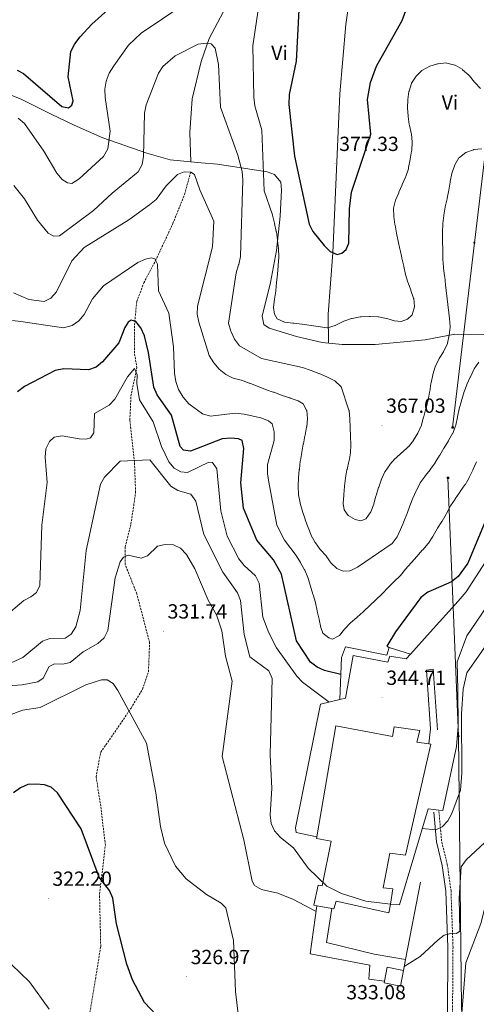
# Model space of a CAD drawing. Units: metres. Extents: x 597057 to 601554, y 4677818 to 4680851.
# Drawn here: x 600034 to 600258, y 4678477 to 4678960 of the extents above; entities that cross this region are included whole.
import ezdxf
from ezdxf.enums import TextEntityAlignment as Align

# ---------------------------------------------------------------- set-up
doc = ezdxf.new("R2010")
doc.units = ezdxf.units.M
doc.header["$MEASUREMENT"] = 0
doc.linetypes.add('TRAZOSX2', pattern=[1.5, 1, -0.5])
for name, color, linetype, lineweight in [('Carátula', 7, 'Continuous', 5), ('Level 11', 142, 'TRAZOSX2', 13), ('Level 15', 1, 'Continuous', 0), ('Level 16', 1, 'Continuous', 13), ('Level 21', 19, 'Continuous', 0), ('Level 25', 1, 'Continuous', 0), ('Level 32', 19, 'Continuous', 0), ('Level 36', 19, 'Continuous', 40), ('Level 37', 92, 'Continuous', 0), ('Level 4', 36, 'Continuous', 30), ('Level 41', 19, 'Continuous', 0), ('Level 5', 36, 'Continuous', 0), ('Level 52', 1, 'Continuous', 13), ('Level 7', 1, 'Continuous', 0)]:
    doc.layers.add(name, color=color, linetype=linetype, lineweight=lineweight)
doc.styles.add('Arial', font='ARIAL.TTF', dxfattribs={"height": 0.2})

# ---------------------------------------------------------------- blocks, each defined once
blk = doc.blocks.new('5PATER')
at = {"layer": 'Carátula', "linetype": 'Continuous', "lineweight": 5}
h = blk.add_hatch(color=250, dxfattribs=at)
edge = h.paths.add_edge_path()
edge.add_ellipse((0, 0), major_axis=(-1.33, -1.34), ratio=0.999422, start_angle=0, end_angle=360)
blk = doc.blocks.new('5PELE')
at = {"layer": 'Carátula', "linetype": 'Continuous', "lineweight": 5}
h = blk.add_hatch(color=9, dxfattribs=at)
edge = h.paths.add_edge_path()
edge.add_arc((0, 0), 2.85, 359.999, 719.999)
at = {"layer": 'Carátula', "color": 252, "linetype": 'Continuous', "lineweight": 5}
blk.add_circle((0, 0, 0), 2.85, dxfattribs=at)
blk = doc.blocks.new('5TME')
at = {"layer": 'Carátula', "color": 250, "linetype": 'Continuous', "lineweight": 5}
for p, q in [((3.7, 3.8), (-3.7, -3.8)), ((-3.7, 3.7), (3.8, -3.8))]:
    blk.add_line(p, q, dxfattribs=at)
at = {"layer": 'Carátula', "color": 250, "linetype": 'Continuous', "lineweight": 5, "flags": 128}
blk.add_lwpolyline([(-3.7, -3.8), (3.8, -3.8), (3.8, 3.7), (-3.7, 3.7), (-3.7, -3.8)], dxfattribs=at)

msp = doc.modelspace()

# ---------------------------------------------------------------- linework, layer by layer
at = {"layer": 'Level 11', "color": 142, "linetype": 'TRAZOSX2', "lineweight": 13}
msp.add_polyline3d([(600067.78, 4678467.35, 320.82), (600074.05, 4678505.55, 323.95), (600073.48, 4678531.21, 324.51), (600076.33, 4678555.15, 326.13), (600074.05, 4678574.54, 326.76), (600071.77, 4678588.79, 327.33), (600074.05, 4678600.76, 328.14), (600084.31, 4678615.59, 329.52), (600088.87, 4678622.43, 330.16), (600094.56, 4678631.66, 331.07), (600097.41, 4678640.22, 331.27), (600097.98, 4678654.47, 331.56), (600091.71, 4678678.42, 333.84), (600086.01, 4678692.67, 335.01), (600086.01, 4678701.22, 335.58), (600088.86, 4678712.63, 336.92), (600091.14, 4678728.02, 339.41), (600090.57, 4678742.84, 340.01), (600088.29, 4678763.37, 344.31), (600088.86, 4678775.34, 345.01), (600091.71, 4678789.03, 345.61), (600090.57, 4678796.44, 348.84), (600090.57, 4678810.12, 350.01), (600091.71, 4678821.52, 353.01), (600095.13, 4678830.65, 355.01), (600100.83, 4678841.48, 355.01), (600109.38, 4678859.72, 358.53), (600115.08, 4678873.98, 360.01), (600118.08, 4678884.91, 360.01)], dxfattribs=at)
at = {"layer": 'Level 15', "linetype": 'Continuous', "lineweight": 13}
for points in [[(600189.16, 4678613.64, 348.23), (600216.91, 4678608.47, 350.91), (600217.62, 4678613.2, 348.23), (600230.3, 4678611.36, 348.23), (600228.77, 4678605.74, 349.13), (600234.63, 4678604.84, 348.36), (600235.58, 4678604.69, 348.23), (600223.21, 4678550.29, 352.4), (600215.64, 4678551.39, 352.4), (600212.36, 4678534.4, 346.74), (600217.11, 4678533.88, 349.72), (600215.85, 4678526.36, 347.04), (600215.15, 4678522.17, 345.55), (600189.34, 4678527.77, 346.44), (600188.13, 4678524.03, 353.6), (600179.9, 4678525.56, 353.1), (600178.31, 4678525.86, 353), (600180.52, 4678535.65, 353), (600182.41, 4678535.33, 352.7), (600186.79, 4678557.2, 348.83), (600179.61, 4678558.46, 352.7), (600179.78, 4678559.42, 352.63), (600189.16, 4678613.64, 348.23)], [(600214.26, 4678495.46, 342.57), (600222.18, 4678493.96, 342.57), (600220.73, 4678486.28, 342.57), (600212.8, 4678487.79, 342.57), (600212.97, 4678488.68, 342.57), (600214.26, 4678495.46, 342.57)]]:
    msp.add_polyline3d(points, dxfattribs=at)
at = {"layer": 'Level 16', "color": 1, "linetype": 'Continuous', "lineweight": 13, "ltscale": 0.5}
for points in [[(600225.67, 4678648.88, 345.87), (600235.36, 4678659.66, 344.65), (600249.02, 4678674.78, 346.14), (600252.97, 4678679.28, 346.14), (600268.61, 4678703.63, 345.84), (600280.07, 4678742.22, 347.03)], [(600249.04, 4678613.61, 339.88), (600248.92, 4678631.21, 341.67), (600248.54, 4678645, 342.86), (600253.25, 4678657.87, 343.16), (600260.27, 4678668.09, 343.75), (600268.16, 4678679.97, 343.75), (600271.52, 4678684.33, 343.75), (600276.39, 4678702.15, 344.05), (600281.9, 4678721.08, 344.65), (600285.81, 4678736.11, 344.95)], [(600191.12, 4678626.66, 345.54), (600191.97, 4678647.25, 352.1), (600193.86, 4678652.47, 352.4), (600214.04, 4678648.4, 350.01), (600215.25, 4678652.14, 349.42), (600225.67, 4678648.88, 345.84)], [(600191.12, 4678626.66, 346), (600193.93, 4678627.34, 346.14), (600197.66, 4678648.12, 346.14), (600214.64, 4678644.84, 346.73), (600215.61, 4678647.83, 347.03), (600223.55, 4678646.52, 346.14), (600225.67, 4678648.88, 345.87)], [(600234.63, 4678604.84, 345.25), (600235.52, 4678612.23, 344.95), (600233.5, 4678641.05, 344.65), (600236.77, 4678641.4, 343.46), (600238.93, 4678611.8, 341.97)], [(600181.68, 4678624.36, 345.54), (600191.12, 4678626.66, 346)], [(600215.85, 4678526.36, 344.05), (600220.22, 4678526.05, 343.76), (600234.37, 4678573.07, 339.88)], [(600169.46, 4678563.76, 344.05), (600169.68, 4678561.45, 344.05), (600179.78, 4678559.42, 344.05)], [(600223.21, 4678499.29, 338.58), (600230.53, 4678537.16, 339.88)], [(600179.9, 4678525.56, 340.18), (600176.56, 4678502.09, 339.88), (600205.8, 4678496.43, 339.59), (600205.33, 4678489.58, 338.99), (600212.97, 4678488.68, 338.69)], [(600222.18, 4678493.96, 338.39), (600223.21, 4678499.29, 338.58)]]:
    msp.add_polyline3d(points, dxfattribs=at)
at = {"layer": 'Level 21', "color": 19, "linetype": 'Continuous', "lineweight": 0}
msp.add_polyline3d([(600251.19, 4678293.78, 314.54), (600250.68, 4678306.26, 316.92), (600252.27, 4678340.39, 319.9), (600252.53, 4678352.37, 321.99), (600252.16, 4678363.36, 322.88), (600249.54, 4678377.56, 324.08), (600245.91, 4678391.85, 325.57), (600244.63, 4678423.2, 327.06), (600243.08, 4678439.6, 327.95), (600243.74, 4678471.36, 330.04), (600243.97, 4678505.15, 333.91), (600243.02, 4678532.66, 336.59), (600241.24, 4678545.27, 338.38), (600238.41, 4678556.97, 339.28), (600237.1, 4678571.49, 339.28)], dxfattribs=at)
at = {"layer": 'Level 21', "color": 19, "linetype": 'TRAZOSX2', "lineweight": 0}
msp.add_polyline3d([(600254.84, 4678293.66, 314.54), (600253.18, 4678306.22, 316.92), (600254.77, 4678340.31, 319.9), (600255.03, 4678352.39, 321.99), (600254.65, 4678363.63, 322.88), (600251.98, 4678378.09, 324.08), (600248.4, 4678392.22, 325.57), (600247.12, 4678423.37, 327.06), (600245.58, 4678439.69, 327.95), (600246.24, 4678471.32, 330.04), (600246.48, 4678505.18, 333.91), (600245.51, 4678532.88, 336.59), (600243.7, 4678545.74, 338.38), (600240.88, 4678557.38, 339.28), (600239.53, 4678572.44, 339.28)], dxfattribs=at)
at = {"layer": 'Level 25', "color": 1, "linetype": 'Continuous', "lineweight": 0}
for points in [[(600181.68, 4678624.36, 344.35), (600169.46, 4678563.76, 342.56)], [(600234.37, 4678573.07, 339.87), (600239.53, 4678572.44, 339.87), (600241.58, 4678572.19, 339.87), (600248.15, 4678603.66, 339.87), (600249.04, 4678613.61, 339.87)], [(600187.21, 4678524.2, 339.58), (600184.53, 4678507.56, 338.98), (600207.85, 4678501.94, 338.98), (600223.21, 4678499.29, 338.98)]]:
    msp.add_polyline3d(points, dxfattribs=at)
at = {"layer": 'Level 32', "color": 6, "linetype": 'Continuous', "lineweight": 0, "ltscale": 0.5}
for points in [[(600246.3, 4678759.85, 360.33), (600256.96, 4678850.32, 362.82), (600270.42, 4678962.2, 375.73), (600280.87, 4679077.34, 377.73), (600293.33, 4679199.42, 383.55), (600220.54, 4679316.3, 383.92), (600254.05, 4679438.84, 373.36), (600290.2, 4679571.71, 370.5), (600327.47, 4679704.31, 370.03), (600362.07, 4679831.36, 368.71), (600396.08, 4679952.71, 360.63), (600382.86, 4680076.76, 358.01), (600368.84, 4680200.29, 360.14), (600356.33, 4680323.53, 358.24), (600343.66, 4680430.71, 351.26), (600330.8, 4680551.67, 363.8), (600349.82, 4680572.3, 366.04)], [(600228.81, 4678256.98, 303.46), (600233.03, 4678267.68, 306.61), (600257.16, 4678361.03, 322.39), (600250.65, 4678475.91, 330.01), (600249.23, 4678608.61, 339.91), (600244.02, 4678735.16, 357.42)]]:
    msp.add_polyline3d(points, dxfattribs=at)
at = {"layer": 'Level 36', "color": 92, "linetype": 'Continuous', "lineweight": 0}
for points in [[(600118.1, 4678889.97, 360.29), (600117.61, 4678904.32, 360.5), (600118.75, 4678920.86, 362.69), (600123.22, 4678939.13, 363.57), (600127.07, 4678950.38, 365.31), (600138.04, 4678971, 367.44), (600148.11, 4678989.42, 370.42), (600159.57, 4679008.7, 371.32), (600170.82, 4679024.75, 373.4), (600191.97, 4679051.36, 374.81), (600197.5, 4679060.97, 377.87)], [(600216.53, 4679049.9, 378.47), (600211.79, 4679034.45, 378.47), (600203.81, 4678998.78, 378.17), (600197.32, 4678979.86, 378.93), (600194.07, 4678957.21, 379.62), (600191.11, 4678923.18, 377.17), (600187.66, 4678845.4, 375.19), (600185.43, 4678815.29, 369.93), (600185.61, 4678801.14, 368.04)], [(600281.56, 4678968.35, 376.94), (600276.97, 4678953.46, 376.39), (600272.32, 4678944.22, 374.3), (600268.87, 4678933.04, 371.63), (600268.29, 4678925.17, 369.94), (600268.99, 4678908.42, 366.75), (600270.16, 4678893.7, 364.17), (600272.14, 4678880.75, 362.09), (600269.49, 4678825.92, 360), (600268.54, 4678810.47, 360.15), (600267.05, 4678807.11, 360.59), (600263.46, 4678805.35, 361.58), (600247.44, 4678805.6, 365.07), (600232.9, 4678802.78, 367.45), (600208.34, 4678800.47, 368.26), (600192.25, 4678800.46, 368.03), (600182.37, 4678801.46, 368.42), (600169.87, 4678804.36, 368.9), (600156.43, 4678808.45, 368.94), (600153.89, 4678810.34, 368.94), (600153.08, 4678814.32, 368.72), (600157.21, 4678830.76, 368.64), (600160.01, 4678846.49, 369.52), (600161.96, 4678863.37, 371.84)], [(600161.96, 4678863.37, 371.84), (600162.59, 4678876.07, 373.08), (600162.24, 4678880.03, 372.19), (600159.09, 4678883.81, 370.65), (600155.53, 4678885.09, 369.32), (600131.21, 4678888.78, 361.49), (600123.25, 4678889.46, 360.85), (600108.03, 4678890.95, 361.49), (600096.64, 4678894.16, 363.58), (600075.03, 4678901.76, 371.23), (600061.12, 4678907.87, 374.16), (600049.73, 4678913.34, 374.3), (600035.5, 4678920.44, 373.11), (600024.34, 4678924.83, 373.75)]]:
    msp.add_polyline3d(points, dxfattribs=at)
at = {"layer": 'Level 4', "color": 36, "linetype": 'Continuous', "lineweight": 30}
for points in [[(600033.14, 4678934.88, 375.01), (600036.28, 4678933.26, 375.01), (600054.98, 4678917.11, 375.01), (600058.23, 4678916.46, 375.01), (600059.96, 4678917.64, 375.01), (600060.56, 4678919.81, 375.01), (600058.17, 4678931.65, 375.01), (600059.46, 4678944, 375.01), (600061.39, 4678947.78, 375.01), (600063.93, 4678951.14, 375.01), (600069.77, 4678957.31, 375.01), (600091.8, 4678977.25, 375.01)], [(600206.23, 4678903.49, 375.01), (600204.61, 4678920.39, 375.01), (600206.08, 4678928.79, 375.01), (600209.06, 4678936.73, 375.01), (600221.67, 4678959.24, 375.01), (600224.57, 4678967.16, 375.01)], [(600171, 4678964.35, 375.01), (600169.77, 4678939.17, 375.01), (600166.36, 4678922.99, 375.01), (600166.1, 4678918.07, 375.01), (600168.85, 4678892.66, 375.01), (600176.06, 4678859.38, 375.01), (600177.9, 4678855.78, 375.01), (600183.43, 4678849.01, 375.01), (600186.42, 4678845.95, 375.01), (600189.74, 4678844.56, 375.01), (600192.13, 4678845.15, 375.01), (600194.17, 4678847.06, 375.01), (600195.43, 4678850.14, 375.01), (600195.84, 4678866.85, 375.01), (600196.85, 4678875.12, 375.01), (600206.23, 4678903.49, 375.01)], [(600191.62, 4678638.89, 350.01), (600183.64, 4678640.8, 350.01), (600180.01, 4678642.5, 350.01), (600176.77, 4678644.87, 350.01), (600169.94, 4678655.33, 350.01), (600162.49, 4678688.03, 350.01), (600158.67, 4678695.06, 350.01), (600150.46, 4678704.69, 350.01), (600143.93, 4678720.39, 350.01), (600142.58, 4678732.79, 350.01), (600144.09, 4678749.5, 350.01), (600143.3, 4678753.41, 350.01), (600141.56, 4678754.23, 350.01), (600137.58, 4678754.67, 350.01), (600133.45, 4678754.21, 350.01), (600117.94, 4678748.3, 350.01), (600114.56, 4678748.78, 350.01), (600112.98, 4678750.44, 350.01), (600108.73, 4678765.92, 350.01), (600101.69, 4678775.88, 350.01), (600099.97, 4678779.57, 350.01), (600097.47, 4678796.58, 350.01), (600095.48, 4678804.73, 350.01), (600093.69, 4678808.62, 350.01), (600091.26, 4678811.79, 350.01), (600088.94, 4678812.4, 350.01), (600087.42, 4678811.4, 350.01), (600085.93, 4678808.75, 350.01), (600082.86, 4678801.23, 350.01), (600074.94, 4678791.92, 350.01), (600071.84, 4678789.4, 350.01), (600068.02, 4678788.14, 350.01), (600056.03, 4678788.59, 350.01), (600051.8, 4678787.75, 350.01), (600036.68, 4678779.98, 350.01), (600033.34, 4678777.35, 350.01)], [(600269.83, 4678732.28, 350.01), (600253.81, 4678693.34, 350.01), (600249, 4678686.93, 350.01), (600245.74, 4678684.24, 350.01), (600234.14, 4678679.23, 350.01), (600230.74, 4678676.54, 350.01), (600218.26, 4678659.81, 350.01), (600214.13, 4678652.69, 350.01), (600215.25, 4678652.14, 350.01)], [(600101.25, 4678472.21, 325.01), (600095.44, 4678478.24, 325.01), (600089.6, 4678489.37, 325.01), (600086.81, 4678497.05, 325.01), (600081.7, 4678516.81, 325.01), (600079.93, 4678529.38, 325.01), (600078.33, 4678533.05, 325.01), (600073.28, 4678539.67, 325.01), (600064.54, 4678563.33, 325.01), (600052.97, 4678580.92, 325.01), (600049.81, 4678583.74, 325.01), (600046.52, 4678584.77, 325.01), (600042.49, 4678585.15, 325.01), (600038.41, 4678584.93, 325.01), (600034.71, 4678583.42, 325.01), (600031.42, 4678580.9, 325.01)]]:
    msp.add_polyline3d(points, dxfattribs=at)
at = {"layer": 'Level 5', "color": 36, "linetype": 'Continuous', "lineweight": 0}
for points in [[(600217.91, 4678812.04, 370.01), (600214.08, 4678813.18, 370.01), (600213.93, 4678813.22, 370.01), (600210.03, 4678814.08, 370.01), (600209.88, 4678814.1, 370.01), (600205.88, 4678814.26, 370.01), (600205.48, 4678814.26, 370.01), (600201.49, 4678814.06, 370.01), (600201.01, 4678814.01, 370.01), (600197.08, 4678813.28, 370.01), (600196.79, 4678813.2, 370.01), (600193, 4678811.91, 370.01), (600192.68, 4678811.78, 370.01), (600189.12, 4678809.97, 370.01), (600188.84, 4678809.84, 370.01), (600185.02, 4678808.64, 370.01), (600184.84, 4678808.62, 370.01), (600172.6, 4678810.46, 370.01), (600172.49, 4678810.47, 370.01), (600168.52, 4678810.93, 370.01), (600168.12, 4678810.97, 370.01), (600164.14, 4678811.39, 370.01), (600164.04, 4678811.41, 370.01), (600160.41, 4678813.1, 370.01), (600160.4, 4678813.11, 370.01), (600159.04, 4678815.31, 370.01), (600158.67, 4678818.64, 370.01), (600159.14, 4678822.62, 370.01), (600159.15, 4678822.67, 370.01), (600159.76, 4678826.62, 370.01), (600159.79, 4678826.89, 370.01), (600160.12, 4678830.87, 370.01), (600160.12, 4678830.92, 370.01), (600160.6, 4678834.9, 370.01), (600160.6, 4678834.95, 370.01), (600160.88, 4678838.94, 370.01), (600160.9, 4678839.19, 370.01), (600161.17, 4678843.18, 370.01), (600161.19, 4678843.43, 370.01), (600161.02, 4678847.43, 370.01), (600161.02, 4678847.45, 370.01), (600160.59, 4678851.43, 370.01), (600160.56, 4678851.69, 370.01), (600160.01, 4678855.66, 370.01), (600159.99, 4678855.79, 370.01), (600159.14, 4678859.7, 370.01), (600159.07, 4678859.97, 370.01), (600158.12, 4678863.85, 370.01), (600158.1, 4678863.94, 370.01), (600154.11, 4678875.68, 370.01), (600152.9, 4678905.45, 370.01), (600149.41, 4678917.31, 370.01), (600149.05, 4678921.56, 370.01), (600148.44, 4678946.81, 370.01), (600152.77, 4678975.47, 370.01)], [(600114.75, 4678967.03, 370.01), (600093.88, 4678952.89, 370.01), (600087.7, 4678947, 370.01), (600080.44, 4678936.98, 370.01), (600078.24, 4678933.32, 370.01), (600076.72, 4678929.46, 370.01), (600076.04, 4678925.52, 370.01), (600076.21, 4678921.5, 370.01), (600078.73, 4678904.95, 370.01), (600077.48, 4678896.33, 370.01), (600075.42, 4678892.62, 370.01), (600063.43, 4678881.56, 370.01), (600059.97, 4678879.3, 370.01), (600057.73, 4678879.6, 370.01), (600055.1, 4678881.34, 370.01), (600052.57, 4678884.44, 370.01), (600046.21, 4678895.2, 370.01), (600036.69, 4678908.78, 370.01), (600033.67, 4678911.39, 370.01)], [(600191.78, 4678779.71, 365.01), (600191.6, 4678779.94, 365.01), (600188.63, 4678782.62, 365.01), (600188.29, 4678782.82, 365.01), (600184.74, 4678784.66, 365.01), (600184.71, 4678784.67, 365.01), (600181.02, 4678786.21, 365.01), (600180.81, 4678786.29, 365.01), (600177.08, 4678787.72, 365.01), (600176.61, 4678787.89, 365.01), (600172.83, 4678789.19, 365.01), (600172.8, 4678789.2, 365.01), (600152.75, 4678793.65, 365.01), (600142.05, 4678799.75, 365.01), (600139.52, 4678803.03, 365.01), (600137.82, 4678806.65, 365.01), (600137.69, 4678807.02, 365.01), (600136.55, 4678810.85, 365.01), (600140.31, 4678835.5, 365.01), (600140.37, 4678835.65, 365.01), (600141.56, 4678839.47, 365.01), (600141.6, 4678839.63, 365.01), (600142.39, 4678843.55, 365.01), (600142.44, 4678843.78, 365.01), (600143.66, 4678880.94, 365.01), (600143.24, 4678885.18, 365.01), (600141.24, 4678893.18, 365.01), (600132.69, 4678916.68, 365.01), (600131.72, 4678937.56, 365.01), (600130.07, 4678945.61, 365.01), (600128.07, 4678947.72, 365.01), (600125.69, 4678948.14, 365.01), (600121.69, 4678947.56, 365.01), (600110.53, 4678941.92, 365.01), (600104.5, 4678936.67, 365.01), (600102.32, 4678933.32, 365.01), (600096.23, 4678917.8, 365.01), (600095.5, 4678913.79, 365.01), (600095, 4678892.77, 365.01), (600094.31, 4678888.56, 365.01), (600092.34, 4678885.07, 365.01), (600079.58, 4678874.62, 365.01), (600070.52, 4678866.06, 365.01), (600053.8, 4678853.62, 365.01), (600051.04, 4678853.56, 365.01), (600048.28, 4678855.05, 365.01), (600043.15, 4678861.35, 365.01), (600036.82, 4678871.82, 365.01), (600031.44, 4678878.27, 365.01)], [(600260.02, 4678925.92, 370.01), (600257.24, 4678928.8, 370.01), (600257.02, 4678929.03, 370.01), (600254.48, 4678932.12, 370.01), (600254.2, 4678932.43, 370.01), (600251.18, 4678935.05, 370.01), (600250.89, 4678935.27, 370.01), (600247.47, 4678937.34, 370.01), (600247.43, 4678937.36, 370.01), (600243.54, 4678938.34, 370.01), (600243.18, 4678938.36, 370.01), (600239.2, 4678938, 370.01), (600238.95, 4678937.95, 370.01), (600235.12, 4678936.79, 370.01), (600235.06, 4678936.76, 370.01), (600231.51, 4678934.91, 370.01), (600231.26, 4678934.72, 370.01), (600228.46, 4678931.86, 370.01), (600228.45, 4678931.86, 370.01), (600226.23, 4678928.53, 370.01), (600226.15, 4678928.36, 370.01), (600224.95, 4678924.54, 370.01), (600224.93, 4678924.43, 370.01), (600224.35, 4678920.47, 370.01), (600224.35, 4678920.41, 370.01), (600224.27, 4678916.41, 370.01), (600224.27, 4678916.36, 370.01), (600224.47, 4678912.36, 370.01), (600224.48, 4678912.18, 370.01), (600225.07, 4678908.22, 370.01), (600225.14, 4678907.88, 370.01), (600226.02, 4678903.98, 370.01), (600226.1, 4678903.6, 370.01), (600226.51, 4678899.62, 370.01), (600226.52, 4678899.51, 370.01), (600226.26, 4678895.52, 370.01), (600226.22, 4678895.17, 370.01), (600225.56, 4678891.22, 370.01), (600225.53, 4678891.01, 370.01), (600224.74, 4678887.09, 370.01), (600224.62, 4678886.56, 370.01), (600223.35, 4678882.77, 370.01), (600223.23, 4678882.5, 370.01), (600221.62, 4678878.83, 370.01), (600221.57, 4678878.7, 370.01), (600219.99, 4678875.03, 370.01), (600219.9, 4678874.81, 370.01), (600218.39, 4678871.1, 370.01), (600217.42, 4678867.22, 370.01), (600217.41, 4678867.16, 370.01), (600217.53, 4678863.16, 370.01), (600217.54, 4678863.14, 370.01), (600218.06, 4678859.18, 370.01), (600218.1, 4678858.94, 370.01), (600218.82, 4678855.01, 370.01), (600218.82, 4678854.98, 370.01), (600219.7, 4678851.08, 370.01), (600219.71, 4678851.06, 370.01), (600220.49, 4678847.14, 370.01), (600220.56, 4678846.79, 370.01), (600221.36, 4678842.87, 370.01), (600221.39, 4678842.73, 370.01), (600222.39, 4678838.86, 370.01), (600222.41, 4678838.75, 370.01), (600223.29, 4678834.84, 370.01), (600223.3, 4678834.83, 370.01), (600224.41, 4678830.99, 370.01), (600224.43, 4678830.94, 370.01), (600225.83, 4678827.19, 370.01), (600225.91, 4678826.98, 370.01), (600227.19, 4678823.19, 370.01), (600227.24, 4678823.03, 370.01), (600227.56, 4678819.04, 370.01), (600227.56, 4678818.89, 370.01), (600226.48, 4678815.05, 370.01), (600226.38, 4678814.87, 370.01), (600224.23, 4678812.81, 370.01), (600221.1, 4678811.72, 370.01), (600217.91, 4678812.04, 370.01)], [(600260.64, 4678896.31, 365.01), (600256.66, 4678895.91, 365.01), (600256.56, 4678895.89, 365.01), (600252.8, 4678894.52, 365.01), (600252.75, 4678894.5, 365.01), (600249.58, 4678892.06, 365.01), (600249.41, 4678891.87, 365.01), (600247.37, 4678888.45, 365.01), (600246.07, 4678884.67, 365.01), (600245.98, 4678884.29, 365.01), (600245.15, 4678880.37, 365.01), (600245.08, 4678879.99, 365.01), (600244.41, 4678876.04, 365.01), (600244.41, 4678876.03, 365.01), (600243.63, 4678872.1, 365.01), (600243.56, 4678871.77, 365.01), (600242.7, 4678867.87, 365.01)], [(600181.67, 4678699.92, 360.01), (600181.54, 4678700.08, 360.01), (600179.19, 4678703.32, 360.01), (600179.06, 4678703.51, 360.01), (600177.13, 4678707.01, 360.01), (600177.06, 4678707.16, 360.01), (600175.52, 4678710.85, 360.01), (600175.51, 4678710.87, 360.01), (600174.12, 4678714.62, 360.01), (600174.04, 4678714.88, 360.01), (600172.87, 4678718.71, 360.01), (600172.85, 4678718.78, 360.01), (600171.71, 4678722.61, 360.01), (600171.63, 4678722.87, 360.01), (600170.87, 4678726.8, 360.01), (600170.86, 4678726.93, 360.01), (600170.74, 4678730.93, 360.01), (600170.75, 4678731.15, 360.01), (600170.93, 4678735.15, 360.01), (600170.93, 4678735.25, 360.01), (600171.25, 4678739.24, 360.01), (600171.27, 4678739.44, 360.01), (600171.73, 4678743.41, 360.01), (600171.76, 4678743.61, 360.01), (600172.42, 4678747.56, 360.01), (600172.44, 4678747.67, 360.01), (600173.19, 4678751.6, 360.01), (600173.23, 4678751.83, 360.01), (600174.01, 4678755.75, 360.01), (600174.08, 4678756.08, 360.01), (600174.83, 4678760.01, 360.01), (600174.86, 4678760.19, 360.01), (600175.34, 4678764.16, 360.01), (600174.89, 4678768.14, 360.01), (600174.83, 4678768.36, 360.01), (600173.09, 4678771.44, 360.01), (600170.63, 4678772.91, 360.01), (600166.85, 4678774.21, 360.01), (600166.62, 4678774.29, 360.01), (600162.82, 4678775.56, 360.01), (600162.5, 4678775.68, 360.01), (600158.74, 4678777.05, 360.01), (600158.44, 4678777.16, 360.01), (600154.68, 4678778.5, 360.01), (600154.43, 4678778.59, 360.01), (600150.69, 4678780, 360.01), (600150.67, 4678780, 360.01), (600146.96, 4678781.5, 360.01), (600146.77, 4678781.58, 360.01), (600143.01, 4678782.94, 360.01), (600142.86, 4678783, 360.01), (600138.91, 4678783.92, 360.01), (600135.36, 4678785.76, 360.01), (600132.1, 4678788.35, 360.01), (600129.36, 4678791.5, 360.01), (600127.15, 4678795.06, 360.01), (600122.06, 4678811.35, 360.01), (600121.28, 4678815.32, 360.01), (600121.48, 4678819.31, 360.01), (600128.83, 4678848.38, 360.01), (600129.38, 4678860.94, 360.01), (600122.59, 4678876.17, 360.01), (600120.03, 4678883.74, 360.01), (600118.08, 4678884.91, 360.01), (600114.92, 4678884.97, 360.01), (600111.63, 4678883.7, 360.01), (600106.11, 4678878.13, 360.01), (600101.11, 4678871.44, 360.01), (600097.94, 4678868.89, 360.01), (600087.78, 4678861.59, 360.01), (600065.95, 4678848.02, 360.01), (600059.99, 4678841.51, 360.01), (600052.42, 4678826.29, 360.01), (600049.65, 4678823.12, 360.01), (600046.43, 4678821.54, 360.01), (600038.93, 4678822.51, 360.01), (600031.32, 4678825.75, 360.01)], [(600242.7, 4678867.87, 365.01), (600242.68, 4678867.78, 365.01), (600242.02, 4678863.83, 365.01), (600242, 4678863.71, 365.01), (600241.49, 4678859.75, 365.01), (600241.46, 4678859.44, 365.01), (600241.26, 4678855.44, 365.01), (600241.26, 4678855.19, 365.01), (600241.41, 4678851.2, 365.01), (600241.42, 4678850.92, 365.01), (600241.5, 4678846.92, 365.01), (600241.51, 4678846.5, 365.01), (600241.57, 4678842.5, 365.01), (600241.58, 4678842.34, 365.01), (600241.84, 4678838.35, 365.01), (600241.88, 4678837.96, 365.01), (600242.39, 4678833.99, 365.01), (600242.43, 4678833.66, 365.01), (600242.77, 4678829.67, 365.01), (600244.77, 4678813.2, 365.01), (600245.14, 4678809.21, 365.01), (600245.14, 4678809.01, 365.01), (600244.67, 4678805.04, 365.01), (600244.66, 4678804.99, 365.01), (600243.79, 4678801.08, 365.01), (600243.72, 4678800.89, 365.01), (600241.98, 4678797.29, 365.01), (600241.8, 4678796.96, 365.01), (600239.68, 4678793.57, 365.01), (600239.48, 4678793.22, 365.01), (600237.8, 4678789.59, 365.01), (600237.78, 4678789.52, 365.01), (600236.58, 4678785.71, 365.01), (600236.55, 4678785.6, 365.01), (600235.75, 4678781.68, 365.01), (600235.71, 4678781.45, 365.01), (600235.07, 4678777.5, 365.01), (600235.02, 4678777.18, 365.01), (600234.3, 4678773.25, 365.01), (600234.29, 4678773.18, 365.01), (600233.3, 4678769.3, 365.01), (600233.26, 4678769.14, 365.01), (600232.21, 4678765.27, 365.01), (600232.11, 4678764.9, 365.01), (600231.01, 4678761.06, 365.01), (600230.99, 4678760.97, 365.01), (600229.38, 4678757.31, 365.01), (600229.21, 4678756.99, 365.01), (600227.18, 4678753.54, 365.01), (600227.16, 4678753.52, 365.01), (600224.66, 4678750.4, 365.01), (600224.54, 4678750.29, 365.01), (600221.56, 4678747.61, 365.01), (600221.44, 4678747.5, 365.01), (600218.46, 4678744.82, 365.01), (600218.23, 4678744.61, 365.01), (600215.55, 4678741.64, 365.01), (600215.52, 4678741.59, 365.01), (600213.27, 4678738.28, 365.01), (600213.17, 4678738.1, 365.01), (600211.47, 4678734.47, 365.01), (600211.46, 4678734.46, 365.01), (600210.12, 4678730.68, 365.01), (600210.03, 4678730.39, 365.01), (600208.84, 4678726.57, 365.01), (600208.74, 4678726.22, 365.01), (600207.68, 4678722.37, 365.01), (600207.67, 4678722.34, 365.01), (600206.34, 4678718.57, 365.01), (600206.3, 4678718.47, 365.01), (600204.04, 4678715.19, 365.01), (600203.91, 4678715.08, 365.01), (600201.44, 4678714.15, 365.01), (600198.67, 4678714.69, 365.01), (600195.19, 4678716.66, 365.01), (600195.1, 4678716.74, 365.01), (600193.23, 4678719.42, 365.01), (600192.75, 4678722.67, 365.01), (600192.98, 4678726.66, 365.01), (600193, 4678726.96, 365.01), (600193.37, 4678730.94, 365.01), (600193.38, 4678731.04, 365.01), (600193.84, 4678735.02, 365.01), (600193.87, 4678735.22, 365.01), (600194.57, 4678739.16, 365.01), (600194.61, 4678739.33, 365.01), (600195.54, 4678743.22, 365.01), (600195.59, 4678743.42, 365.01), (600196.31, 4678747.36, 365.01), (600196.32, 4678747.38, 365.01), (600196.5, 4678751.38, 365.01), (600196.5, 4678751.43, 365.01), (600196.29, 4678755.42, 365.01), (600196.28, 4678755.6, 365.01), (600196.14, 4678759.6, 365.01), (600196.13, 4678759.92, 365.01), (600195.98, 4678763.92, 365.01), (600195.97, 4678764.1, 365.01), (600195.6, 4678768.08, 365.01), (600195.56, 4678768.38, 365.01), (600191.78, 4678779.71, 365.01)], [(600177.94, 4678678.23, 355.01), (600176.77, 4678682.06, 355.01), (600176.75, 4678682.12, 355.01), (600175.56, 4678685.94, 355.01), (600175.44, 4678686.32, 355.01), (600173.94, 4678690.03, 355.01), (600173.85, 4678690.19, 355.01), (600171.79, 4678693.62, 355.01), (600171.78, 4678693.64, 355.01), (600169.72, 4678697.07, 355.01), (600169.67, 4678697.15, 355.01), (600163.99, 4678704.72, 355.01), (600160.3, 4678712.02, 355.01), (600156.37, 4678733.1, 355.01), (600155.66, 4678737.36, 355.01), (600155.66, 4678741.67, 355.01), (600158.88, 4678753.48, 355.01), (600159.02, 4678757.68, 355.01), (600158.02, 4678761.55, 355.01), (600156.14, 4678763.14, 355.01), (600152.38, 4678764.55, 355.01), (600144.31, 4678766.38, 355.01), (600139.9, 4678766.77, 355.01), (600127.82, 4678765.41, 355.01), (600123.84, 4678766.48, 355.01), (600117.24, 4678771.41, 355.01), (600114.34, 4678774.67, 355.01), (600112.14, 4678778.51, 355.01), (600110.83, 4678782.29, 355.01), (600110.15, 4678786.36, 355.01), (600109.72, 4678799.28, 355.01), (600107.46, 4678815.88, 355.01), (600102.36, 4678826.83, 355.01), (600101.89, 4678839.77, 355.01), (600100.57, 4678842.37, 355.01), (600098.75, 4678842.89, 355.01), (600095.9, 4678842.29, 355.01), (600092.25, 4678840.64, 355.01), (600075.44, 4678829.23, 355.01), (600069.98, 4678822.83, 355.01), (600066.01, 4678815.18, 355.01), (600063.34, 4678812.11, 355.01), (600060.08, 4678809.79, 355.01), (600055.88, 4678808.62, 355.01), (600034.9, 4678811.82, 355.01), (600030.92, 4678812.2, 355.01)], [(600185.88, 4678625.38, 345.01), (600172.87, 4678635.06, 345.01), (600170.1, 4678638.05, 345.01), (600160.09, 4678651.93, 345.01), (600156.29, 4678659.26, 345.01), (600153.46, 4678666.92, 345.01), (600151.61, 4678683.64, 345.01), (600149.81, 4678687.21, 345.01), (600144.23, 4678692.24, 345.01), (600141.68, 4678695.57, 345.01), (600135.91, 4678706.68, 345.01), (600132.9, 4678719.02, 345.01), (600130.82, 4678739.61, 345.01), (600128.83, 4678742.7, 345.01), (600127.03, 4678742.83, 345.01), (600116.51, 4678737.85, 345.01), (600113.28, 4678738.16, 345.01), (600109.99, 4678739.95, 345.01), (600107.38, 4678742.98, 345.01), (600103.81, 4678750.5, 345.01), (600099.72, 4678762.53, 345.01), (600093.03, 4678773.32, 345.01), (600091.73, 4678781.34, 345.01), (600091.85, 4678785.61, 345.01), (600090.62, 4678788.8, 345.01), (600087.17, 4678784.67, 345.01), (600080.95, 4678773.73, 345.01), (600078.21, 4678770.81, 345.01), (600070.98, 4678766.6, 345.01), (600070.74, 4678757.2, 345.01), (600069.12, 4678754.8, 345.01), (600066.91, 4678754.05, 345.01), (600063.42, 4678754.29, 345.01), (600055.15, 4678755.82, 345.01), (600051.22, 4678755.14, 345.01), (600048.99, 4678752.98, 345.01), (600047.21, 4678749.4, 345.01), (600046.81, 4678745.32, 345.01), (600047.76, 4678732.93, 345.01), (600045.16, 4678712.05, 345.01), (600044.32, 4678682.48, 345.01), (600042.58, 4678679.05, 345.01), (600039.92, 4678676.87, 345.01), (600036.34, 4678675.02, 345.01), (600026.76, 4678667.01, 345.01)], [(600259.15, 4678791.8, 360.01), (600256.82, 4678788.55, 360.01), (600256.7, 4678788.31, 360.01), (600255.01, 4678784.69, 360.01), (600254.94, 4678784.52, 360.01), (600253.3, 4678780.87, 360.01), (600253.22, 4678780.68, 360.01), (600251.79, 4678776.95, 360.01), (600251.75, 4678776.83, 360.01), (600250.6, 4678772.99, 360.01), (600250.57, 4678772.9, 360.01), (600249.56, 4678769.03, 360.01), (600249.55, 4678768.96, 360.01), (600248.71, 4678765.05, 360.01), (600248.66, 4678764.86, 360.01), (600247.79, 4678760.96, 360.01), (600247.72, 4678760.66, 360.01), (600246.34, 4678756.91, 360.01), (600246.31, 4678756.85, 360.01), (600244.28, 4678753.41, 360.01), (600244.21, 4678753.29, 360.01), (600242.12, 4678749.88, 360.01), (600242.06, 4678749.78, 360.01), (600240.05, 4678746.32, 360.01), (600239.9, 4678746.07, 360.01), (600237.83, 4678742.64, 360.01), (600237.8, 4678742.6, 360.01), (600235.48, 4678739.35, 360.01), (600235.42, 4678739.26, 360.01), (600232.93, 4678736.13, 360.01), (600232.78, 4678735.94, 360.01), (600230.43, 4678732.7, 360.01), (600230.4, 4678732.64, 360.01), (600228.62, 4678729.06, 360.01), (600228.53, 4678728.86, 360.01), (600226.89, 4678725.21, 360.01), (600226.88, 4678725.17, 360.01), (600225.42, 4678721.44, 360.01), (600225.41, 4678721.41, 360.01), (600224.02, 4678717.66, 360.01), (600223.94, 4678717.45, 360.01), (600222.41, 4678713.75, 360.01), (600222.37, 4678713.65, 360.01), (600220.84, 4678709.95, 360.01), (600220.8, 4678709.85, 360.01), (600219.11, 4678706.22, 360.01), (600219.1, 4678706.21, 360.01), (600216.73, 4678702.98, 360.01), (600216.72, 4678702.96, 360.01), (600203.33, 4678693.84, 360.01), (600203.2, 4678693.77, 360.01), (600199.89, 4678691.52, 360.01), (600199.78, 4678691.45, 360.01), (600196.2, 4678689.66, 360.01), (600196.05, 4678689.61, 360.01), (600192.78, 4678689.53, 360.01), (600189.56, 4678690.81, 360.01), (600186.89, 4678693.45, 360.01), (600184.53, 4678696.68, 360.01), (600184.32, 4678696.93, 360.01), (600181.67, 4678699.92, 360.01)], [(600215.85, 4678526.36, 340.01), (600203.75, 4678527.83, 340.01), (600191.9, 4678531.52, 340.01), (600184.79, 4678535.17, 340.01), (600175.62, 4678543.98, 340.01), (600168.44, 4678553.94, 340.01), (600161.97, 4678559, 340.01), (600159.13, 4678562.21, 340.01), (600157.41, 4678565.82, 340.01), (600156.92, 4678570.07, 340.01), (600157.87, 4678583.04, 340.01), (600157.06, 4678599.46, 340.01), (600157.94, 4678636.97, 340.01), (600156.29, 4678640.69, 340.01), (600147.08, 4678647.44, 340.01), (600144.24, 4678658.47, 340.01), (600142.43, 4678675.08, 340.01), (600140.93, 4678678.79, 340.01), (600133.85, 4678689.01, 340.01), (600124.53, 4678707.37, 340.01), (600120.53, 4678723.76, 340.01), (600118.21, 4678727.13, 340.01), (600111.77, 4678728.98, 340.01), (600108.38, 4678731.1, 340.01), (600098.02, 4678743.96, 340.01), (600083.54, 4678743.36, 340.01), (600075.88, 4678735.52, 340.01), (600073.88, 4678732.06, 340.01), (600066.89, 4678699.57, 340.01), (600064, 4678670.23, 340.01), (600061.86, 4678662.24, 340.01), (600059.58, 4678658.55, 340.01), (600056.6, 4678656.66, 340.01), (600049.22, 4678656.46, 340.01), (600045.57, 4678655.11, 340.01), (600036, 4678647.2, 340.01), (600028.39, 4678643.77, 340.01)], [(600258, 4678743.02, 355.01), (600256.32, 4678739.39, 355.01), (600256.11, 4678738.94, 355.01), (600254.47, 4678735.29, 355.01), (600254.45, 4678735.24, 355.01), (600252.39, 4678731.81, 355.01), (600252.3, 4678731.68, 355.01), (600249.96, 4678728.44, 355.01), (600249.75, 4678728.15, 355.01), (600247.5, 4678724.85, 355.01), (600247.47, 4678724.8, 355.01), (600245.3, 4678721.44, 355.01), (600245.16, 4678721.2, 355.01), (600243.28, 4678717.67, 355.01), (600243.15, 4678717.43, 355.01), (600241.17, 4678713.95, 355.01), (600241.09, 4678713.81, 355.01), (600238.91, 4678710.46, 355.01), (600238.79, 4678710.26, 355.01), (600236.82, 4678706.78, 355.01), (600236.62, 4678706.45, 355.01), (600234.44, 4678703.1, 355.01), (600234.33, 4678702.95, 355.01), (600231.64, 4678699.98, 355.01), (600231.4, 4678699.7, 355.01), (600228.8, 4678696.65, 355.01), (600228.78, 4678696.62, 355.01), (600226.09, 4678693.66, 355.01), (600225.96, 4678693.51, 355.01), (600223.31, 4678690.5, 355.01), (600223.29, 4678690.48, 355.01), (600220.73, 4678687.41, 355.01), (600220.56, 4678687.21, 355.01), (600217.68, 4678684.44, 355.01), (600217.55, 4678684.31, 355.01), (600214.76, 4678681.44, 355.01), (600214.58, 4678681.26, 355.01), (600211.76, 4678678.43, 355.01), (600211.73, 4678678.4, 355.01), (600208.87, 4678675.6, 355.01), (600208.66, 4678675.4, 355.01), (600205.79, 4678672.62, 355.01), (600205.76, 4678672.6, 355.01), (600202.84, 4678669.87, 355.01), (600202.55, 4678669.61, 355.01), (600199.58, 4678666.93, 355.01), (600199.4, 4678666.77, 355.01), (600196.36, 4678664.17, 355.01), (600196.31, 4678664.13, 355.01), (600193.49, 4678661.28, 355.01), (600193.34, 4678661.13, 355.01), (600190.86, 4678658.01, 355.01), (600190.66, 4678657.8, 355.01), (600187.54, 4678656.22, 355.01), (600185.63, 4678656.8, 355.01), (600182.83, 4678659.15, 355.01), (600181.77, 4678661.93, 355.01), (600180.97, 4678665.84, 355.01), (600180.94, 4678665.94, 355.01), (600180.06, 4678669.84, 355.01), (600180.02, 4678670.02, 355.01), (600179.18, 4678673.93, 355.01), (600179.15, 4678674.04, 355.01), (600178.04, 4678677.88, 355.01), (600177.94, 4678678.23, 355.01)], [(600179.5, 4678522.77, 335.01), (600168.48, 4678528.7, 335.01), (600160.67, 4678531.75, 335.01), (600152.73, 4678533.55, 335.01), (600149.3, 4678535.44, 335.01), (600148.1, 4678537.68, 335.01), (600144.09, 4678557.91, 335.01), (600133.56, 4678598.66, 335.01), (600138.31, 4678635.64, 335.01), (600135.15, 4678647.81, 335.01), (600133.27, 4678660.29, 335.01), (600130.64, 4678668.11, 335.01), (600126.6, 4678675.22, 335.01), (600120.13, 4678690.58, 335.01), (600116.11, 4678697.67, 335.01), (600113.16, 4678700.73, 335.01), (600109.66, 4678702.28, 335.01), (600105.67, 4678702.55, 335.01), (600101.76, 4678701.68, 335.01), (600096.91, 4678696.89, 335.01), (600093.88, 4678695.8, 335.01), (600087.56, 4678697.24, 335.01), (600085.19, 4678696.25, 335.01), (600083.53, 4678694.06, 335.01), (600081.16, 4678686.15, 335.01), (600077.55, 4678660.44, 335.01), (600075.77, 4678656.86, 335.01), (600072.7, 4678654.06, 335.01), (600065.5, 4678649.95, 335.01), (600059.02, 4678644.73, 335.01), (600055.55, 4678643.87, 335.01), (600051.46, 4678644.15, 335.01), (600048.81, 4678642.83, 335.01), (600045.91, 4678637.12, 335.01), (600043.23, 4678635.25, 335.01), (600035.53, 4678633.86, 335.01), (600019.12, 4678632.72, 335.01)], [(600274.76, 4678670.46, 340.01), (600253.3, 4678639.6, 340.01), (600251.5, 4678631.72, 340.01), (600250.7, 4678619.53, 340.01), (600250.86, 4678590.5, 340.01), (600250.19, 4678582.28, 340.01), (600245.93, 4678570.74, 340.01), (600243.98, 4678567.12, 340.01), (600241.23, 4678564.21, 340.01), (600238.01, 4678562.77, 340.01), (600231.46, 4678563.38, 340.01)], [(600293.13, 4678654.17, 335.01), (600287.86, 4678643.05, 335.01), (600285.69, 4678634.88, 335.01), (600283.66, 4678632.47, 335.01), (600278.03, 4678632.86, 335.01), (600275.43, 4678623.61, 335.01), (600274.27, 4678595.08, 335.01), (600271.91, 4678574.14, 335.01), (600269.68, 4678566.23, 335.01), (600267.35, 4678562.9, 335.01), (600262.02, 4678556.53, 335.01), (600252.89, 4678548.03, 335.01), (600250.5, 4678544.67, 335.01), (600249.47, 4678529.32, 335.01), (600249.8, 4678513.11, 335.01), (600248.27, 4678511.97, 335.01), (600246.07, 4678512.12, 335.01), (600242.17, 4678511.21, 335.01), (600239.29, 4678508.93, 335.01), (600230.35, 4678500.72, 335.01), (600222.54, 4678495.82, 335.01)], [(600142.46, 4678463.05, 330.01), (600139.96, 4678483.58, 330.01), (600139.08, 4678508.6, 330.01), (600135.31, 4678524.59, 330.01), (600133.02, 4678526.86, 330.01), (600125.8, 4678531.07, 330.01), (600115.8, 4678538.73, 330.01), (600110.67, 4678544.97, 330.01), (600105.34, 4678556.27, 330.01), (600103.25, 4678564.33, 330.01), (600101.1, 4678580.9, 330.01), (600096.45, 4678605.2, 330.01), (600082.49, 4678631.05, 330.01), (600080.17, 4678634.42, 330.01), (600077.18, 4678636.18, 330.01), (600074.43, 4678636.22, 330.01), (600066.7, 4678633.85, 330.01), (600044.48, 4678622.62, 330.01), (600035.76, 4678621.35, 330.01), (600024.23, 4678617.04, 330.01)], [(600273.22, 4678542.34, 330.01), (600265.15, 4678532.82, 330.01), (600263.26, 4678529.16, 330.01), (600260.07, 4678516.84, 330.01), (600252.83, 4678497.59, 330.01), (600249.54, 4678456.46, 330.01), (600247.99, 4678453.71, 330.01), (600242.39, 4678453.9, 330.01), (600239.89, 4678452.57, 330.01), (600232.23, 4678443.32, 330.01), (600228.68, 4678441.11, 330.01), (600225.07, 4678440.46, 330.01), (600213.27, 4678441.66, 330.01)], [(600048.86, 4678474.87, 320.01), (600039.17, 4678488.38, 320.01), (600030.44, 4678496.9, 320.01)]]:
    msp.add_polyline3d(points, dxfattribs=at)
at = {"layer": 'Level 52', "color": 1, "linetype": 'Continuous', "lineweight": 13}
for points in [[(600189.16, 4678613.64, 348.23), (600216.91, 4678608.47, 350.91), (600217.62, 4678613.2, 348.23), (600230.3, 4678611.36, 348.23), (600228.77, 4678605.74, 349.13), (600234.63, 4678604.84, 348.36), (600235.58, 4678604.69, 348.23), (600223.21, 4678550.29, 352.4), (600215.64, 4678551.39, 352.4), (600212.36, 4678534.4, 346.74), (600217.11, 4678533.88, 349.72), (600215.85, 4678526.36, 347.04), (600215.15, 4678522.17, 345.55), (600189.34, 4678527.77, 346.44), (600188.13, 4678524.03, 353.6), (600179.9, 4678525.56, 353.1), (600178.31, 4678525.86, 353), (600180.52, 4678535.65, 353), (600182.41, 4678535.33, 352.7), (600186.79, 4678557.2, 348.83), (600179.61, 4678558.46, 352.7), (600179.78, 4678559.42, 352.63), (600189.16, 4678613.64, 348.23)], [(600214.26, 4678495.46, 342.57), (600222.18, 4678493.96, 342.57), (600220.73, 4678486.28, 342.57), (600212.8, 4678487.79, 342.57), (600212.97, 4678488.68, 342.57), (600214.26, 4678495.46, 342.57)]]:
    msp.add_polyline3d(points, close=True, dxfattribs=at)

# ---------------------------------------------------------------- block references
at = {"layer": 'Level 32', "color": 252, "linetype": 'Continuous', "lineweight": 0, "xscale": 0.09999983015004542, "yscale": 0.09999983015004542}
for p in [(600256.96, 4678850.32, 362.82), (600249.23, 4678608.61, 339.91)]:
    msp.add_blockref('5PELE', p, dxfattribs=at)
at = {"layer": 'Level 32', "color": 19, "linetype": 'Continuous', "lineweight": 0, "xscale": 0.09999983015004542, "yscale": 0.09999983015004542}
for p in [(600246.3, 4678759.86, 360.34), (600244.02, 4678735.16, 357.42)]:
    msp.add_blockref('5TME', p, dxfattribs=at)
at = {"layer": 'Level 7', "color": 19, "linetype": 'Continuous', "lineweight": 0, "xscale": 0.09999983015004542, "yscale": 0.09999983015004542}
for p in [(600188.79, 4678889.06, 377.34), (600211.74, 4678760.82, 367.04), (600104.78, 4678660.07, 331.75), (600211.76, 4678627.58, 344.72), (600048.41, 4678529.17, 322.21), (600116.02, 4678490.8, 326.98)]:
    msp.add_blockref('5PATER', p, dxfattribs=at)

# ---------------------------------------------------------------- texts
at = {"layer": 'Level 37', "color": 92, "linetype": 'Continuous', "lineweight": 0, "style": 'Arial'}
for p in [(600161.57, 4678943.27, 372.21), (600245, 4678919.01, 367.96)]:
    msp.add_text('Vi', height=7, dxfattribs=at).set_placement(p, align=Align.MIDDLE_CENTER)
at = {"layer": 'Level 41', "color": 19, "linetype": 'Continuous', "lineweight": 0, "style": 'Arial'}
for s, p in [('377.33', (600190.78, 4678893.06, 377.34)), ('367.03', (600213.73, 4678764.82, 367.04)), ('331.74', (600106.76, 4678664.07, 331.75)), ('344.71', (600213.83, 4678631.58, 344.72)), ('322.20', (600050.39, 4678533.17, 322.21)), ('326.97', (600118.07, 4678494.8, 326.98)), ('333.08', (600194.25, 4678477.58, 333.08))]:
    msp.add_text(s, height=7, dxfattribs=at).set_placement(p, align=Align.BOTTOM_LEFT)

doc.saveas('drawing.dxf')
